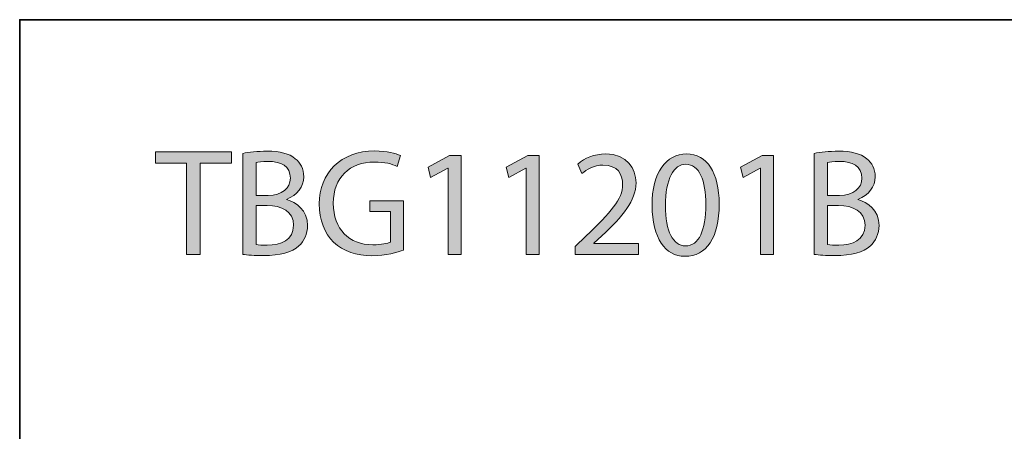
# Model space of a CAD drawing. Units: inches. Extents: x 35 to 405, y -36 to 334.
# Drawn here: x 35 to 118, y 299 to 334 of the extents above; entities that cross this region are included whole.
import ezdxf

# ---------------------------------------------------------------- set-up
doc = ezdxf.new("R2010")
doc.units = ezdxf.units.IN
doc.header["$MEASUREMENT"] = 0
doc.layers.add('Layer 1', color=7, linetype='Continuous')

# ---------------------------------------------------------------- blocks, each defined once
blk = doc.blocks.new('block 2')
at = {"layer": 'Layer 1'}
h = blk.add_hatch(color=7, dxfattribs=at)
h.dxf.hatch_style = 2
edge = h.paths.add_edge_path()
edge.add_spline(control_points=[(53.925, 322.19), (54.416, 322.293), (55.191, 322.371), (55.978, 322.371), (57.102, 322.371), (57.825, 322.177), (58.367, 321.738), (58.819, 321.402), (59.091, 320.885), (59.091, 320.201), (59.091, 319.362), (58.535, 318.626), (57.619, 318.29), (57.619, 318.29), (57.619, 318.264), (57.619, 318.264), (58.445, 318.057), (59.413, 317.373), (59.413, 316.082), (59.413, 315.333), (59.116, 314.764), (58.677, 314.338), (58.071, 313.783), (57.089, 313.525), (55.668, 313.525), (54.894, 313.525), (54.3, 313.576), (53.925, 313.628), (53.925, 313.628), (53.925, 322.19), (53.925, 322.19)], knot_values=[0, 0, 0, 0, 1, 1, 1, 2, 2, 2, 3, 3, 3, 4, 4, 4, 5, 5, 5, 6, 6, 6, 7, 7, 7, 8, 8, 8, 9, 9, 9, 10, 10, 10, 10], degree=3, periodic=1)
edge = h.paths.add_edge_path()
edge.add_spline(control_points=[(55.049, 318.626), (55.049, 318.626), (56.069, 318.626), (56.069, 318.626), (57.257, 318.626), (57.954, 319.245), (57.954, 320.085), (57.954, 321.105), (57.179, 321.505), (56.043, 321.505), (55.526, 321.505), (55.229, 321.467), (55.049, 321.428), (55.049, 321.428), (55.049, 318.626), (55.049, 318.626)], knot_values=[0, 0, 0, 0, 1, 1, 1, 2, 2, 2, 3, 3, 3, 4, 4, 4, 5, 5, 5, 5], degree=3, periodic=1)
edge = h.paths.add_edge_path()
edge.add_spline(control_points=[(55.049, 314.455), (55.268, 314.416), (55.591, 314.403), (55.991, 314.403), (57.154, 314.403), (58.225, 314.829), (58.225, 316.095), (58.225, 317.283), (57.205, 317.773), (55.978, 317.773), (55.978, 317.773), (55.049, 317.773), (55.049, 317.773), (55.049, 317.773), (55.049, 314.455), (55.049, 314.455)], knot_values=[0, 0, 0, 0, 1, 1, 1, 2, 2, 2, 3, 3, 3, 4, 4, 4, 5, 5, 5, 5], degree=3, periodic=1)
h = blk.add_hatch(color=7, dxfattribs=at)
h.dxf.hatch_style = 2
edge = h.paths.add_edge_path()
edge.add_spline(control_points=[(67.549, 313.99), (67.045, 313.809), (66.051, 313.512), (64.876, 313.512), (63.558, 313.512), (62.474, 313.848), (61.621, 314.661), (60.872, 315.384), (60.408, 316.547), (60.408, 317.903), (60.42, 320.498), (62.203, 322.397), (65.121, 322.397), (66.128, 322.397), (66.916, 322.177), (67.29, 321.996), (67.29, 321.996), (67.019, 321.079), (67.019, 321.079), (66.554, 321.286), (65.973, 321.454), (65.095, 321.454), (62.977, 321.454), (61.596, 320.137), (61.596, 317.954), (61.596, 315.746), (62.926, 314.442), (64.953, 314.442), (65.689, 314.442), (66.193, 314.545), (66.451, 314.674), (66.451, 314.674), (66.451, 317.27), (66.451, 317.27), (66.451, 317.27), (64.682, 317.27), (64.682, 317.27), (64.682, 317.27), (64.682, 318.174), (64.682, 318.174), (64.682, 318.174), (67.549, 318.174), (67.549, 318.174), (67.549, 318.174), (67.549, 313.99), (67.549, 313.99)], knot_values=[0, 0, 0, 0, 1, 1, 1, 2, 2, 2, 3, 3, 3, 4, 4, 4, 5, 5, 5, 6, 6, 6, 7, 7, 7, 8, 8, 8, 9, 9, 9, 10, 10, 10, 11, 11, 11, 12, 12, 12, 13, 13, 13, 14, 14, 14, 15, 15, 15, 15], degree=3, periodic=1)
h = blk.add_hatch(color=7, dxfattribs=at)
h.dxf.hatch_style = 2
edge = h.paths.add_edge_path()
edge.add_spline(control_points=[(102.388, 322.19), (102.878, 322.293), (103.653, 322.371), (104.441, 322.371), (105.565, 322.371), (106.288, 322.177), (106.83, 321.738), (107.282, 321.402), (107.553, 320.885), (107.553, 320.201), (107.553, 319.362), (106.998, 318.626), (106.081, 318.29), (106.081, 318.29), (106.081, 318.264), (106.081, 318.264), (106.908, 318.057), (107.876, 317.373), (107.876, 316.082), (107.876, 315.333), (107.579, 314.764), (107.14, 314.338), (106.533, 313.783), (105.552, 313.525), (104.131, 313.525), (103.356, 313.525), (102.762, 313.576), (102.388, 313.628), (102.388, 313.628), (102.388, 322.19), (102.388, 322.19)], knot_values=[0, 0, 0, 0, 1, 1, 1, 2, 2, 2, 3, 3, 3, 4, 4, 4, 5, 5, 5, 6, 6, 6, 7, 7, 7, 8, 8, 8, 9, 9, 9, 10, 10, 10, 10], degree=3, periodic=1)
edge = h.paths.add_edge_path()
edge.add_spline(control_points=[(103.511, 318.626), (103.511, 318.626), (104.531, 318.626), (104.531, 318.626), (105.72, 318.626), (106.417, 319.245), (106.417, 320.085), (106.417, 321.105), (105.642, 321.505), (104.506, 321.505), (103.989, 321.505), (103.692, 321.467), (103.511, 321.428), (103.511, 321.428), (103.511, 318.626), (103.511, 318.626)], knot_values=[0, 0, 0, 0, 1, 1, 1, 2, 2, 2, 3, 3, 3, 4, 4, 4, 5, 5, 5, 5], degree=3, periodic=1)
edge = h.paths.add_edge_path()
edge.add_spline(control_points=[(103.511, 314.455), (103.731, 314.416), (104.054, 314.403), (104.454, 314.403), (105.616, 314.403), (106.688, 314.829), (106.688, 316.095), (106.688, 317.283), (105.668, 317.773), (104.441, 317.773), (104.441, 317.773), (103.511, 317.773), (103.511, 317.773), (103.511, 317.773), (103.511, 314.455), (103.511, 314.455)], knot_values=[0, 0, 0, 0, 1, 1, 1, 2, 2, 2, 3, 3, 3, 4, 4, 4, 5, 5, 5, 5], degree=3, periodic=1)
h = blk.add_hatch(color=7, dxfattribs=at)
h.dxf.hatch_style = 2
h.paths.add_polyline_path([(49.16, 321.35), (46.513, 321.35), (46.513, 322.306), (52.957, 322.306), (52.957, 321.35), (50.297, 321.35), (50.297, 313.602), (49.16, 313.602)])
h = blk.add_hatch(color=7, dxfattribs=at)
h.dxf.hatch_style = 2
h.paths.add_polyline_path([(71.332, 320.937), (71.306, 320.937), (69.847, 320.149), (69.628, 321.015), (71.461, 321.996), (72.43, 321.996), (72.43, 313.602), (71.332, 313.602)])
h = blk.add_hatch(color=7, dxfattribs=at)
h.dxf.hatch_style = 2
h.paths.add_polyline_path([(77.957, 320.937), (77.931, 320.937), (76.471, 320.149), (76.252, 321.015), (78.086, 321.996), (79.054, 321.996), (79.054, 313.602), (77.957, 313.602)])
h = blk.add_hatch(color=7, dxfattribs=at)
h.dxf.hatch_style = 2
edge = h.paths.add_edge_path()
edge.add_spline(control_points=[(82.115, 313.602), (82.115, 313.602), (82.115, 314.3), (82.115, 314.3), (82.115, 314.3), (83.005, 315.165), (83.005, 315.165), (85.149, 317.205), (86.118, 318.29), (86.131, 319.556), (86.131, 320.408), (85.717, 321.196), (84.465, 321.196), (83.703, 321.196), (83.07, 320.808), (82.683, 320.485), (82.683, 320.485), (82.321, 321.286), (82.321, 321.286), (82.902, 321.777), (83.729, 322.138), (84.697, 322.138), (86.505, 322.138), (87.267, 320.898), (87.267, 319.697), (87.267, 318.148), (86.144, 316.895), (84.374, 315.191), (84.374, 315.191), (83.703, 314.571), (83.703, 314.571), (83.703, 314.571), (83.703, 314.545), (83.703, 314.545), (83.703, 314.545), (87.474, 314.545), (87.474, 314.545), (87.474, 314.545), (87.474, 313.602), (87.474, 313.602), (87.474, 313.602), (82.115, 313.602), (82.115, 313.602)], knot_values=[0, 0, 0, 0, 1, 1, 1, 2, 2, 2, 3, 3, 3, 4, 4, 4, 5, 5, 5, 6, 6, 6, 7, 7, 7, 8, 8, 8, 9, 9, 9, 10, 10, 10, 11, 11, 11, 12, 12, 12, 13, 13, 13, 14, 14, 14, 14], degree=3, periodic=1)
h = blk.add_hatch(color=7, dxfattribs=at)
h.dxf.hatch_style = 2
edge = h.paths.add_edge_path()
edge.add_spline(control_points=[(94.318, 317.89), (94.318, 315.036), (93.259, 313.46), (91.399, 313.46), (89.759, 313.46), (88.649, 314.997), (88.623, 317.773), (88.623, 320.589), (89.837, 322.138), (91.541, 322.138), (93.31, 322.138), (94.318, 320.563), (94.318, 317.89)], knot_values=[0, 0, 0, 0, 1, 1, 1, 2, 2, 2, 3, 3, 3, 4, 4, 4, 4], degree=3, periodic=1)
edge = h.paths.add_edge_path()
edge.add_spline(control_points=[(89.759, 317.76), (89.759, 315.578), (90.43, 314.338), (91.464, 314.338), (92.626, 314.338), (93.181, 315.694), (93.181, 317.838), (93.181, 319.904), (92.652, 321.26), (91.477, 321.26), (90.482, 321.26), (89.759, 320.046), (89.759, 317.76)], knot_values=[0, 0, 0, 0, 1, 1, 1, 2, 2, 2, 3, 3, 3, 4, 4, 4, 4], degree=3, periodic=1)
h = blk.add_hatch(color=7, dxfattribs=at)
h.dxf.hatch_style = 2
h.paths.add_polyline_path([(97.83, 320.937), (97.804, 320.937), (96.345, 320.149), (96.125, 321.015), (97.959, 321.996), (98.927, 321.996), (98.927, 313.602), (97.83, 313.602)])
at = {"layer": 'Layer 1', "lineweight": 0}
for points in [[(49.16, 321.35), (46.513, 321.35), (46.513, 322.306), (52.957, 322.306), (52.957, 321.35), (50.297, 321.35), (50.297, 313.602), (49.16, 313.602), (49.16, 321.35)], [(71.332, 320.937), (71.306, 320.937), (69.847, 320.149), (69.628, 321.015), (71.461, 321.996), (72.43, 321.996), (72.43, 313.602), (71.332, 313.602), (71.332, 320.937)], [(77.957, 320.937), (77.931, 320.937), (76.471, 320.149), (76.252, 321.015), (78.086, 321.996), (79.054, 321.996), (79.054, 313.602), (77.957, 313.602), (77.957, 320.937)], [(97.83, 320.937), (97.804, 320.937), (96.345, 320.149), (96.125, 321.015), (97.959, 321.996), (98.927, 321.996), (98.927, 313.602), (97.83, 313.602), (97.83, 320.937)]]:
    blk.add_lwpolyline(points, dxfattribs=at)
for points, knots in [([(53.925, 322.19), (54.416, 322.293), (55.191, 322.371), (55.978, 322.371), (57.102, 322.371), (57.825, 322.177), (58.367, 321.738), (58.819, 321.402), (59.091, 320.885), (59.091, 320.201), (59.091, 319.362), (58.535, 318.626), (57.619, 318.29), (57.619, 318.29), (57.619, 318.264), (57.619, 318.264), (58.445, 318.057), (59.413, 317.373), (59.413, 316.082), (59.413, 315.333), (59.116, 314.764), (58.677, 314.338), (58.071, 313.783), (57.089, 313.525), (55.668, 313.525), (54.894, 313.525), (54.3, 313.576), (53.925, 313.628), (53.925, 313.628), (53.925, 322.19), (53.925, 322.19)], [0, 0, 0, 0, 1, 1, 1, 2, 2, 2, 3, 3, 3, 4, 4, 4, 5, 5, 5, 6, 6, 6, 7, 7, 7, 8, 8, 8, 9, 9, 9, 10, 10, 10, 10]), ([(67.549, 313.99), (67.045, 313.809), (66.051, 313.512), (64.876, 313.512), (63.558, 313.512), (62.474, 313.848), (61.621, 314.661), (60.872, 315.384), (60.408, 316.547), (60.408, 317.903), (60.42, 320.498), (62.203, 322.397), (65.121, 322.397), (66.128, 322.397), (66.916, 322.177), (67.29, 321.996), (67.29, 321.996), (67.019, 321.079), (67.019, 321.079), (66.554, 321.286), (65.973, 321.454), (65.095, 321.454), (62.977, 321.454), (61.596, 320.137), (61.596, 317.954), (61.596, 315.746), (62.926, 314.442), (64.953, 314.442), (65.689, 314.442), (66.193, 314.545), (66.451, 314.674), (66.451, 314.674), (66.451, 317.27), (66.451, 317.27), (66.451, 317.27), (64.682, 317.27), (64.682, 317.27), (64.682, 317.27), (64.682, 318.174), (64.682, 318.174), (64.682, 318.174), (67.549, 318.174), (67.549, 318.174), (67.549, 318.174), (67.549, 313.99), (67.549, 313.99)], [0, 0, 0, 0, 1, 1, 1, 2, 2, 2, 3, 3, 3, 4, 4, 4, 5, 5, 5, 6, 6, 6, 7, 7, 7, 8, 8, 8, 9, 9, 9, 10, 10, 10, 11, 11, 11, 12, 12, 12, 13, 13, 13, 14, 14, 14, 15, 15, 15, 15]), ([(102.388, 322.19), (102.878, 322.293), (103.653, 322.371), (104.441, 322.371), (105.565, 322.371), (106.288, 322.177), (106.83, 321.738), (107.282, 321.402), (107.553, 320.885), (107.553, 320.201), (107.553, 319.362), (106.998, 318.626), (106.081, 318.29), (106.081, 318.29), (106.081, 318.264), (106.081, 318.264), (106.908, 318.057), (107.876, 317.373), (107.876, 316.082), (107.876, 315.333), (107.579, 314.764), (107.14, 314.338), (106.533, 313.783), (105.552, 313.525), (104.131, 313.525), (103.356, 313.525), (102.762, 313.576), (102.388, 313.628), (102.388, 313.628), (102.388, 322.19), (102.388, 322.19)], [0, 0, 0, 0, 1, 1, 1, 2, 2, 2, 3, 3, 3, 4, 4, 4, 5, 5, 5, 6, 6, 6, 7, 7, 7, 8, 8, 8, 9, 9, 9, 10, 10, 10, 10]), ([(55.049, 318.626), (55.049, 318.626), (56.069, 318.626), (56.069, 318.626), (57.257, 318.626), (57.954, 319.245), (57.954, 320.085), (57.954, 321.105), (57.179, 321.505), (56.043, 321.505), (55.526, 321.505), (55.229, 321.467), (55.049, 321.428), (55.049, 321.428), (55.049, 318.626), (55.049, 318.626)], [0, 0, 0, 0, 1, 1, 1, 2, 2, 2, 3, 3, 3, 4, 4, 4, 5, 5, 5, 5]), ([(82.115, 313.602), (82.115, 313.602), (82.115, 314.3), (82.115, 314.3), (82.115, 314.3), (83.005, 315.165), (83.005, 315.165), (85.149, 317.205), (86.118, 318.29), (86.131, 319.556), (86.131, 320.408), (85.717, 321.196), (84.465, 321.196), (83.703, 321.196), (83.07, 320.808), (82.683, 320.485), (82.683, 320.485), (82.321, 321.286), (82.321, 321.286), (82.902, 321.777), (83.729, 322.138), (84.697, 322.138), (86.505, 322.138), (87.267, 320.898), (87.267, 319.697), (87.267, 318.148), (86.144, 316.895), (84.374, 315.191), (84.374, 315.191), (83.703, 314.571), (83.703, 314.571), (83.703, 314.571), (83.703, 314.545), (83.703, 314.545), (83.703, 314.545), (87.474, 314.545), (87.474, 314.545), (87.474, 314.545), (87.474, 313.602), (87.474, 313.602), (87.474, 313.602), (82.115, 313.602), (82.115, 313.602)], [0, 0, 0, 0, 1, 1, 1, 2, 2, 2, 3, 3, 3, 4, 4, 4, 5, 5, 5, 6, 6, 6, 7, 7, 7, 8, 8, 8, 9, 9, 9, 10, 10, 10, 11, 11, 11, 12, 12, 12, 13, 13, 13, 14, 14, 14, 14]), ([(94.318, 317.89), (94.318, 315.036), (93.259, 313.46), (91.399, 313.46), (89.759, 313.46), (88.649, 314.997), (88.623, 317.773), (88.623, 320.589), (89.837, 322.138), (91.541, 322.138), (93.31, 322.138), (94.318, 320.563), (94.318, 317.89)], [0, 0, 0, 0, 1, 1, 1, 2, 2, 2, 3, 3, 3, 4, 4, 4, 4]), ([(103.511, 318.626), (103.511, 318.626), (104.531, 318.626), (104.531, 318.626), (105.72, 318.626), (106.417, 319.245), (106.417, 320.085), (106.417, 321.105), (105.642, 321.505), (104.506, 321.505), (103.989, 321.505), (103.692, 321.467), (103.511, 321.428), (103.511, 321.428), (103.511, 318.626), (103.511, 318.626)], [0, 0, 0, 0, 1, 1, 1, 2, 2, 2, 3, 3, 3, 4, 4, 4, 5, 5, 5, 5]), ([(89.759, 317.76), (89.759, 315.578), (90.43, 314.338), (91.464, 314.338), (92.626, 314.338), (93.181, 315.694), (93.181, 317.838), (93.181, 319.904), (92.652, 321.26), (91.477, 321.26), (90.482, 321.26), (89.759, 320.046), (89.759, 317.76)], [0, 0, 0, 0, 1, 1, 1, 2, 2, 2, 3, 3, 3, 4, 4, 4, 4]), ([(55.049, 314.455), (55.268, 314.416), (55.591, 314.403), (55.991, 314.403), (57.154, 314.403), (58.225, 314.829), (58.225, 316.095), (58.225, 317.283), (57.205, 317.773), (55.978, 317.773), (55.978, 317.773), (55.049, 317.773), (55.049, 317.773), (55.049, 317.773), (55.049, 314.455), (55.049, 314.455)], [0, 0, 0, 0, 1, 1, 1, 2, 2, 2, 3, 3, 3, 4, 4, 4, 5, 5, 5, 5]), ([(103.511, 314.455), (103.731, 314.416), (104.054, 314.403), (104.454, 314.403), (105.616, 314.403), (106.688, 314.829), (106.688, 316.095), (106.688, 317.283), (105.668, 317.773), (104.441, 317.773), (104.441, 317.773), (103.511, 317.773), (103.511, 317.773), (103.511, 317.773), (103.511, 314.455), (103.511, 314.455)], [0, 0, 0, 0, 1, 1, 1, 2, 2, 2, 3, 3, 3, 4, 4, 4, 5, 5, 5, 5])]:
    blk.add_open_spline(points, degree=3, knots=knots, dxfattribs=at)

msp = doc.modelspace()

# ---------------------------------------------------------------- linework, layer by layer
at = {"layer": 'Layer 1', "color": 7, "lineweight": 35}
msp.add_lwpolyline([(405, -36.481), (35, -36.481), (35, 333.519), (405, 333.519), (405, -36.481)], dxfattribs=at)

# ---------------------------------------------------------------- block references
at = {"layer": 'Layer 1'}
msp.add_blockref('block 2', (0, 0), dxfattribs=at)

doc.saveas('drawing.dxf')
